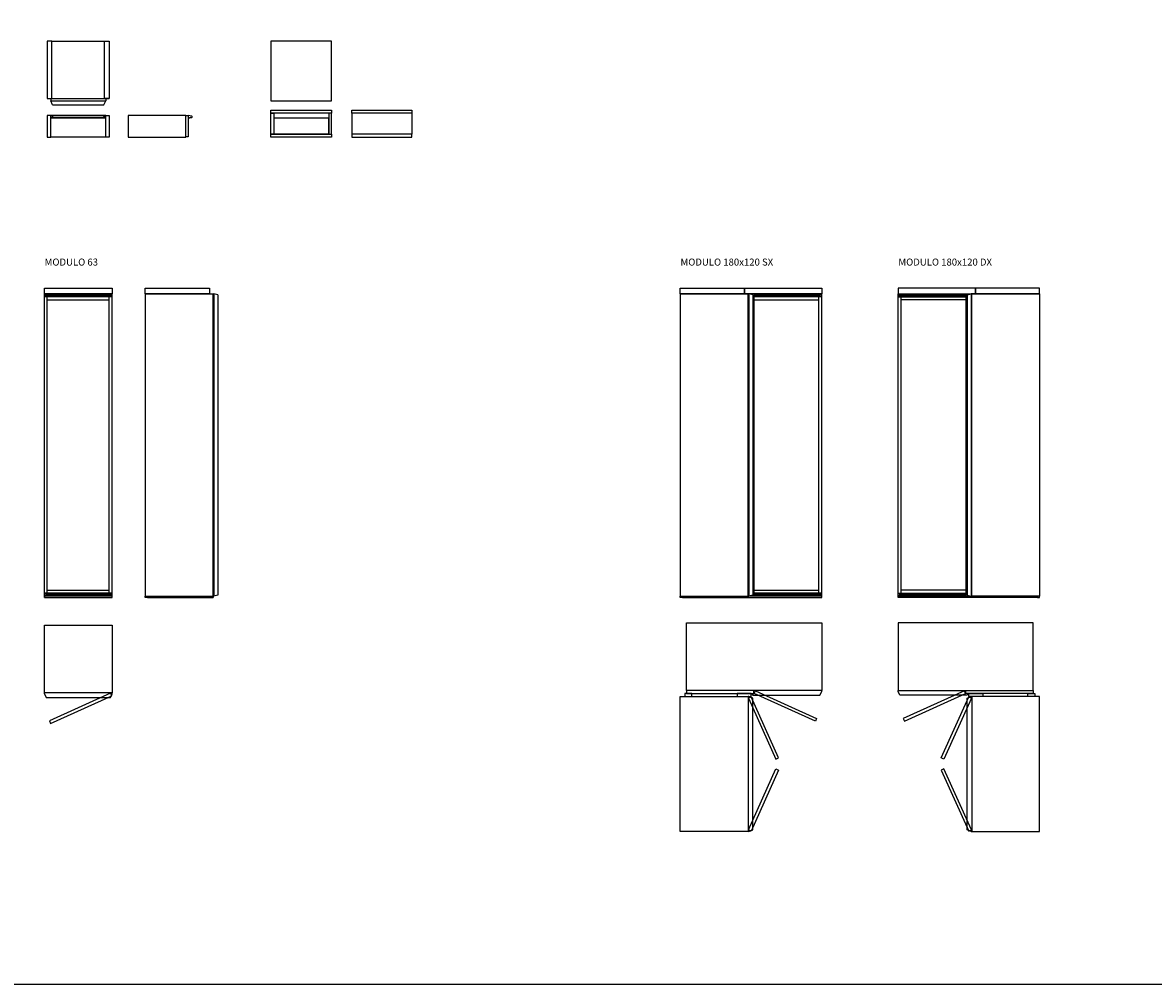
# Model space of a CAD drawing. Units: millimetres. Extents: x -8799 to 28721, y -14843 to 1709.
# Drawn here: x 164 to 9843, y -14843 to -6609 of the extents above; entities that cross this region are included whole.
import ezdxf

# ---------------------------------------------------------------- set-up
doc = ezdxf.new("R2010")
doc.units = ezdxf.units.MM
doc.styles.add('Arial', font='arial.ttf', dxfattribs={"height": 516.35479})

msp = doc.modelspace()

# ---------------------------------------------------------------- linework, layer by layer
for p, q in [((415.6, -6766.2), (865.6, -6766.2)), ((405.6, -7259.7), (405.6, -7279.7)), ((405.6, -7259.7), (905.6, -7259.7)), ((421, -7312.7), (405.6, -7279.7)), ((405.6, -7279.7), (875.6, -7279.7)), ((421, -7312.7), (860.2, -7312.7)), ((860.2, -7312.7), (875.6, -7279.7)), ((875.6, -7259.7), (875.6, -7279.7)), ((875.6, -7402.9), (405.6, -7402.9)), ((405.6, -7402.9), (419.2, -7410.5)), ((405.6, -7427.9), (405.6, -7402.9)), ((409, -7425.9), (405.6, -7427.9)), ((875.6, -7427.9), (405.6, -7427.9)), ((405.6, -7589.9), (405.6, -7427.9)), ((872.1, -7425.9), (409, -7425.9)), ((414.7, -7420.7), (409.7, -7423.5)), ((415.1, -7420.7), (414.7, -7420.7)), ((414.9, -7420.7), (414.9, -7420.7)), ((419.2, -7420.2), (415.8, -7422.1)), ((865.4, -7422.1), (415.8, -7422.1)), ((861.9, -7410.5), (875.6, -7402.9)), ((865.4, -7422.1), (861.9, -7420.2)), ((866.5, -7420.7), (866, -7420.7)), ((866.3, -7420.7), (866.3, -7420.7)), ((871.5, -7423.5), (866.5, -7420.7)), ((875.6, -7427.9), (872.1, -7425.9)), ((875.6, -7427.9), (875.6, -7402.9)), ((875.6, -7589.9), (875.6, -7427.9)), ((875.6, -7589.9), (875.6, -7427.9)), ((1611.7, -7410.5), (1582.5, -7402.9)), ((1582.5, -7427.9), (1589.8, -7425.9)), ((1591.3, -7423.5), (1601.9, -7420.7)), ((1604.3, -7422.1), (1611.7, -7420.2)), ((2983.2, -7382.9), (2983.2, -7564.9)), ((3496.7, -7382.9), (3496.7, -7564.9)), ((875.6, -7589.9), (405.6, -7589.9)), ((2289.8, -7564.9), (2808.8, -7564.9)), ((350.6, -11531.1), (350.6, -8931.1)), ((930.6, -8931.1), (350.6, -8931.1)), ((350.6, -8931.1), (364.2, -8938.8)), ((364.2, -8948.5), (350.6, -8956.1)), ((930.6, -8956.1), (350.6, -8956.1)), ((916.9, -8938.8), (364.2, -8938.8)), ((916.9, -8948.5), (364.2, -8948.5)), ((375.6, -11494.1), (375.6, -8956.1)), ((375.6, -8981.1), (905.6, -8981.1)), ((905.6, -11494.1), (905.6, -8956.1)), ((930.6, -8931.1), (916.9, -8938.8)), ((916.9, -8948.5), (930.6, -8956.1)), ((930.6, -11519.1), (930.6, -8931.1)), ((1214.2, -8931.1), (1801.2, -8931.1)), ((1214.2, -8931.1), (1214.2, -11519.1)), ((1794.2, -11519.1), (1794.2, -8931.1)), ((1801.2, -8931.1), (1801.2, -11519.1)), ((1834.2, -8939.8), (1801.2, -8931.1)), ((1834.2, -8939.8), (1834.2, -11510.5)), ((5792.9, -8931.1), (6379.9, -8931.1)), ((5792.9, -8931.1), (5792.9, -11519.1)), ((6372.9, -11519.1), (6372.9, -8931.1)), ((6379.9, -8931.1), (6379.9, -11519.1)), ((6412.9, -8939.8), (6379.9, -8931.1)), ((6412.9, -8939.8), (6412.9, -11510.5)), ((6423.9, -8931.1), (6423.9, -11519.1)), ((6990.3, -8938.8), (6423.9, -8938.8)), ((6990.3, -8948.5), (6423.9, -8948.5)), ((7003.9, -8956.1), (6423.9, -8956.1)), ((6423.9, -8981.1), (6978.9, -8981.1)), ((6978.9, -11494.1), (6978.9, -8956.1)), ((7003.9, -8931.1), (6990.3, -8938.8)), ((6990.3, -8948.5), (7003.9, -8956.1)), ((7003.9, -11519.1), (7003.9, -8931.1)), ((7658.1, -8931.1), (7671.7, -8938.8)), ((7658.1, -11519.1), (7658.1, -8931.1)), ((7671.7, -8948.5), (7658.1, -8956.1)), ((7658.1, -8956.1), (8238.1, -8956.1)), ((7671.7, -8938.8), (8238.1, -8938.8)), ((7671.7, -8948.5), (8238.1, -8948.5)), ((7683.1, -11494.1), (7683.1, -8956.1)), ((8238.1, -8981.1), (7683.1, -8981.1)), ((8238.1, -8931.1), (8238.1, -11519.1)), ((8249.1, -8939.8), (8282.1, -8931.1)), ((8249.1, -8939.8), (8249.1, -11510.5)), ((8282.1, -8931.1), (8282.1, -11519.1)), ((8869.1, -8931.1), (8282.1, -8931.1)), ((8289.1, -11519.1), (8289.1, -8931.1)), ((8869.1, -8931.1), (8869.1, -11519.1)), ((930.6, -11494.1), (350.6, -11494.1)), ((364.2, -11501.8), (350.6, -11494.1)), ((350.6, -11519.1), (364.2, -11511.5)), ((916.9, -11501.8), (364.2, -11501.8)), ((916.9, -11511.5), (364.2, -11511.5)), ((375.6, -11469.1), (905.6, -11469.1)), ((916.9, -11501.8), (930.6, -11494.1)), ((930.6, -11519.1), (916.9, -11511.5)), ((1834.2, -11510.5), (1801.2, -11519.1)), ((6412.9, -11510.5), (6379.9, -11519.1)), ((6423.9, -11469.1), (6978.9, -11469.1)), ((7003.9, -11494.1), (6423.9, -11494.1)), ((6990.3, -11501.8), (6423.9, -11501.8)), ((6990.3, -11511.5), (6423.9, -11511.5)), ((6990.3, -11501.8), (7003.9, -11494.1)), ((7003.9, -11519.1), (6990.3, -11511.5)), ((7658.1, -11494.1), (8238.1, -11494.1)), ((7671.7, -11501.8), (7658.1, -11494.1)), ((7658.1, -11519.1), (7671.7, -11511.5)), ((7671.7, -11501.8), (8238.1, -11501.8)), ((7671.7, -11511.5), (8238.1, -11511.5)), ((8238.1, -11469.1), (7683.1, -11469.1)), ((8249.1, -11510.5), (8282.1, -11519.1)), ((930.6, -11519.1), (350.6, -11519.1)), ((1233, -11519.1), (1801.2, -11519.1)), ((1233, -11531.1), (1794.2, -11531.1)), ((1794.2, -11519.1), (1794.2, -11531.1)), ((5811.7, -11519.1), (6379.9, -11519.1)), ((5811.7, -11531.1), (6372.9, -11531.1)), ((6372.9, -11519.1), (6372.9, -11531.1)), ((7003.9, -11519.1), (6660.2, -11519.1)), ((7658.1, -11519.1), (8001.8, -11519.1)), ((8850.3, -11519.1), (8282.1, -11519.1)), ((8289.1, -11519.1), (8289.1, -11531.1)), ((8850.3, -11531.1), (8289.1, -11531.1)), ((350.6, -12354.6), (350.6, -12347.6)), ((930.6, -12354.6), (930.6, -12347.6)), ((6379.9, -12378.3), (6372.9, -12378.3)), ((7003.9, -12334.3), (7003.9, -12327.3)), ((7658.1, -12334.3), (7658.1, -12327.3)), ((8282.1, -12378.3), (8289.1, -12378.3)), ((6379.9, -13534.3), (6372.9, -13534.3)), ((8282.1, -13534.3), (8289.1, -13534.3))]:
    msp.add_line(p, q)
for points in [[(-8799.5, 909.5), (28720.6, 909.5), (28720.6, -14843.1), (-8799.5, -14843.1)], [(375.6, -7259.7), (415.6, -7259.7), (415.6, -6766.2), (375.6, -6766.2)], [(905.6, -7259.7), (865.6, -7259.7), (865.6, -6766.2), (905.6, -6766.2)], [(2808.8, -7279.7), (2808.8, -6766.2), (2289.8, -6766.2), (2289.8, -7279.7)], [(405.6, -7402.9), (375.6, -7402.9), (375.6, -7589.9), (405.6, -7589.9)], [(875.6, -7402.9), (905.6, -7402.9), (905.6, -7589.9), (875.6, -7589.9)], [(1562.5, -7589.9), (1562.5, -7402.9), (1069, -7402.9), (1069, -7589.9)], [(1562.5, -7402.9), (1582.5, -7402.9), (1582.5, -7587.9), (1562.5, -7587.9)], [(2289.8, -7357.9), (2808.8, -7357.9), (2808.8, -7382.9), (2289.8, -7382.9)], [(2314.8, -7564.9), (2289.8, -7564.9), (2289.8, -7382.9), (2314.8, -7382.9)], [(2316.8, -7422.9), (2781.8, -7422.9), (2781.8, -7562.9), (2316.8, -7562.9)], [(2783.8, -7564.9), (2808.8, -7564.9), (2808.8, -7382.9), (2783.8, -7382.9)], [(2983.2, -7357.9), (3496.7, -7357.9), (3496.7, -7382.9), (2983.2, -7382.9)], [(2289.8, -7564.9), (2808.8, -7564.9), (2808.8, -7589.9), (2289.8, -7589.9)], [(2983.2, -7589.9), (3496.7, -7589.9), (3496.7, -7564.9), (2983.2, -7564.9)], [(350.6, -8881.1), (930.6, -8881.1), (930.6, -8931.1), (350.6, -8931.1)], [(1214.2, -8881.1), (1764.2, -8881.1), (1764.2, -8931.1), (1214.2, -8931.1)], [(5792.9, -8881.1), (6342.9, -8881.1), (6342.9, -8931.1), (5792.9, -8931.1)], [(6342.9, -8881.1), (7003.9, -8881.1), (7003.9, -8931.1), (6342.9, -8931.1)], [(8319.1, -8881.1), (7658.1, -8881.1), (7658.1, -8931.1), (8319.1, -8931.1)], [(8869.1, -8881.1), (8319.1, -8881.1), (8319.1, -8931.1), (8869.1, -8931.1)], [(1214.2, -11519.1), (1233, -11519.1), (1233, -11531.1), (1214.2, -11531.1)], [(5792.9, -11519.1), (5811.7, -11519.1), (5811.7, -11531.1), (5792.9, -11531.1)], [(8869.1, -11519.1), (8850.3, -11519.1), (8850.3, -11531.1), (8869.1, -11531.1)], [(350.6, -11767.6), (930.6, -11767.6), (930.6, -12347.6), (350.6, -12347.6)], [(5847.9, -11747.3), (7003.9, -11747.3), (7003.9, -12327.3), (5847.9, -12327.3)], [(8814.1, -11747.3), (7658.1, -11747.3), (7658.1, -12327.3), (8814.1, -12327.3)], [(5792.9, -13534.3), (5792.9, -12378.3), (6372.9, -12378.3), (6372.9, -13534.3)], [(5833.4, -12378.3), (5893.4, -12378.3), (5893.4, -12353.3), (5833.4, -12353.3)], [(5847.9, -12353.3), (6423.9, -12353.3), (6423.9, -12327.3), (5847.9, -12327.3)], [(6278.9, -12378.3), (6398.9, -12378.3), (6398.9, -12353.3), (6278.9, -12353.3)], [(8814.1, -12353.3), (8238.1, -12353.3), (8238.1, -12327.3), (8814.1, -12327.3)], [(8383.1, -12378.3), (8263.1, -12378.3), (8263.1, -12353.3), (8383.1, -12353.3)], [(8869.1, -13534.3), (8869.1, -12378.3), (8289.1, -12378.3), (8289.1, -13534.3)], [(8828.6, -12378.3), (8768.6, -12378.3), (8768.6, -12353.3), (8828.6, -12353.3)]]:
    msp.add_lwpolyline(points, close=True)
for points in [[(350.6, -11531.1), (930.6, -11531.1), (930.6, -11519.1), (350.6, -11519.1), (350.6, -11531.1)], [(6372.9, -11531.1), (7003.9, -11531.1), (7003.9, -11519.1), (6372.9, -11519.1), (6372.9, -11531.1)], [(8289.1, -11531.1), (7658.1, -11531.1), (7658.1, -11519.1), (8289.1, -11519.1), (8289.1, -11531.1)], [(350.6, -12354.6), (366, -12387.6), (915.2, -12387.6), (930.6, -12354.6)], [(6379.9, -13534.3), (6412.9, -13519), (6412.9, -12393.7), (6379.9, -12378.3)], [(6406.4, -12353.3), (6412.9, -12367.3), (6988.5, -12367.3), (7003.9, -12334.3)], [(8255.6, -12353.3), (8249.1, -12367.3), (7673.5, -12367.3), (7658.1, -12334.3)], [(8282.1, -13534.3), (8249.1, -13519), (8249.1, -12393.7), (8282.1, -12378.3)]]:
    msp.add_lwpolyline(points)
at = {"color": 252}
for points in [[(917.3, -12350.8), (394, -12586.5), (404.2, -12609.3), (927.6, -12373.6)], [(6376.1, -12391.6), (6611.9, -12915), (6634.7, -12904.7), (6398.9, -12381.3)], [(6437.2, -12330.6), (6960.6, -12566.3), (6950.3, -12589.1), (6426.9, -12353.3)], [(8224.8, -12330.6), (7701.5, -12566.3), (7711.7, -12589.1), (8235.1, -12353.3)], [(8285.9, -12391.6), (8050.2, -12915), (8027.4, -12904.7), (8263.1, -12381.3)], [(6376.1, -13521.1), (6611.9, -12997.7), (6634.7, -13008), (6398.9, -13531.3)], [(8285.9, -13521.1), (8050.2, -12997.7), (8027.4, -13008), (8263.1, -13531.3)]]:
    msp.add_lwpolyline(points, close=True, dxfattribs=at)
for centre, radius, start, end in [((414.9, -7421.1), 0.479, 90.62406, 120.24607), ((866.3, -7421.1), 0.479, 59.75398, 89.3759), ((1591.8, -7425.4), 2, 104.67278, 194.67277), ((1602.4, -7422.7), 2, 14.67278, 104.67277), ((1610.5, -7415.4), 5, 284.67278, 75.32722)]:
    msp.add_arc(centre, radius, start, end)
for points, knots in [([(409.7, -7423.5), (409.6, -7423.5), (409.5, -7423.6), (409.3, -7423.9), (409.2, -7424.1), (409.1, -7424.6), (409, -7425.2), (409, -7425.7), (409, -7425.9)], [0, 0, 0, 0, 0.228873, 0.476846, 0.767418, 1.100242, 1.869352, 2.640196, 2.640196, 2.640196, 2.640196]), ([(415.8, -7422.1), (415.8, -7422), (415.7, -7421.8), (415.7, -7421.5), (415.5, -7421.2), (415.3, -7420.9), (415.2, -7420.8), (415, -7420.7), (414.9, -7420.7), (414.9, -7420.7)], [0, 0, 0, 0, 0.318502, 0.615124, 1.127381, 1.339251, 1.543316, 1.719865, 1.872357, 1.872357, 1.872357, 1.872357]), ([(419.2, -7410.5), (419.4, -7410.6), (419.6, -7410.8), (420, -7411.2), (420.2, -7411.7), (420.6, -7412.6), (420.9, -7413.8), (421, -7414.8), (421, -7415.4), (421, -7415.6), (421, -7416.2), (420.8, -7417.2), (420.6, -7418.2), (420.2, -7419), (420, -7419.5), (419.6, -7419.9), (419.4, -7420.1), (419.2, -7420.2)], [0, 0, 0, 0, 0.47606, 0.977701, 1.553935, 2.207095, 3.725642, 5.330961, 5.330961, 5.330961, 6.102102, 6.93628, 8.454827, 9.107987, 9.684222, 10.185863, 10.661922, 10.661922, 10.661922, 10.661922]), ([(861.9, -7420.2), (861.8, -7420.1), (861.5, -7419.9), (861.2, -7419.5), (860.9, -7419), (860.6, -7418.2), (860.3, -7417), (860.2, -7415.9), (860.2, -7415.4), (860.2, -7415.1), (860.2, -7414.6), (860.3, -7413.5), (860.6, -7412.6), (860.9, -7411.7), (861.2, -7411.2), (861.5, -7410.8), (861.8, -7410.6), (861.9, -7410.5)], [0, 0, 0, 0, 0.47606, 0.977701, 1.553935, 2.207095, 3.725642, 5.330961, 5.330961, 5.330961, 6.102102, 6.93628, 8.454827, 9.107987, 9.684222, 10.185863, 10.661922, 10.661922, 10.661922, 10.661922]), ([(866.3, -7420.7), (866.2, -7420.7), (866.1, -7420.7), (866, -7420.8), (865.8, -7420.9), (865.6, -7421.2), (865.5, -7421.6), (865.4, -7421.9), (865.4, -7422.1)], [0, 0, 0, 0, 0.152496, 0.329051, 0.533106, 0.744952, 1.257266, 1.872357, 1.872357, 1.872357, 1.872357]), ([(872.1, -7425.9), (872.2, -7425.8), (872.2, -7425.6), (872.2, -7425), (872.1, -7424.6), (871.9, -7424.1), (871.8, -7423.9), (871.7, -7423.6), (871.5, -7423.5), (871.5, -7423.5)], [0, 0, 0, 0, 0.403638, 0.770844, 1.539954, 1.872778, 2.163349, 2.411322, 2.640196, 2.640196, 2.640196, 2.640196]), ([(364.2, -8938.8), (364.4, -8938.9), (364.6, -8939.1), (365.1, -8939.7), (365.6, -8940.7), (365.9, -8942.1), (366, -8943.1), (366, -8943.6), (366, -8943.9), (366, -8944.4), (365.8, -8945.5), (365.6, -8946.6), (365, -8947.8), (364.5, -8948.3), (364.2, -8948.5)], [0, 0, 0, 0, 0.47606, 0.977701, 2.207095, 3.725642, 5.330961, 5.330961, 5.330961, 6.102102, 6.93628, 8.454827, 9.684222, 10.661922, 10.661922, 10.661922, 10.661922]), ([(916.9, -8938.8), (916.8, -8938.9), (916.5, -8939.1), (916.1, -8939.7), (915.6, -8940.7), (915.3, -8942.1), (915.2, -8943.1), (915.2, -8943.6), (915.2, -8943.9), (915.2, -8944.4), (915.3, -8945.5), (915.6, -8946.6), (916.1, -8947.8), (916.6, -8948.3), (916.9, -8948.5)], [0, 0, 0, 0, 0.47606, 0.977701, 2.207095, 3.725642, 5.330961, 5.330961, 5.330961, 6.102102, 6.93628, 8.454827, 9.684222, 10.661922, 10.661922, 10.661922, 10.661922]), ([(6990.3, -8938.8), (6990.1, -8938.9), (6989.9, -8939.1), (6989.4, -8939.7), (6989, -8940.7), (6988.6, -8942.1), (6988.5, -8943.1), (6988.5, -8943.6), (6988.5, -8943.9), (6988.6, -8944.4), (6988.7, -8945.5), (6989, -8946.6), (6989.5, -8947.8), (6990, -8948.3), (6990.3, -8948.5)], [0, 0, 0, 0, 0.47606, 0.977701, 2.207095, 3.725642, 5.330961, 5.330961, 5.330961, 6.102102, 6.93628, 8.454827, 9.684222, 10.661922, 10.661922, 10.661922, 10.661922]), ([(7671.7, -8938.8), (7671.9, -8938.9), (7672.1, -8939.1), (7672.6, -8939.7), (7673.1, -8940.7), (7673.4, -8942.1), (7673.5, -8943.1), (7673.5, -8943.6), (7673.5, -8943.9), (7673.5, -8944.4), (7673.3, -8945.5), (7673.1, -8946.6), (7672.5, -8947.8), (7672, -8948.3), (7671.7, -8948.5)], [0, 0, 0, 0, 0.47606, 0.977701, 2.207095, 3.725642, 5.330961, 5.330961, 5.330961, 6.102102, 6.93628, 8.454827, 9.684222, 10.661922, 10.661922, 10.661922, 10.661922]), ([(364.2, -11511.5), (364.4, -11511.4), (364.6, -11511.2), (365.1, -11510.6), (365.6, -11509.6), (365.9, -11508.2), (366, -11507.2), (366, -11506.6), (366, -11506.4), (366, -11505.9), (365.8, -11504.8), (365.6, -11503.7), (365, -11502.5), (364.5, -11502), (364.2, -11501.8)], [0, 0, 0, 0, 0.47606, 0.977701, 2.207095, 3.725642, 5.330961, 5.330961, 5.330961, 6.102102, 6.93628, 8.454827, 9.684222, 10.661922, 10.661922, 10.661922, 10.661922]), ([(916.9, -11511.5), (916.8, -11511.4), (916.5, -11511.2), (916.1, -11510.6), (915.6, -11509.6), (915.3, -11508.2), (915.2, -11507.2), (915.2, -11506.6), (915.2, -11506.4), (915.2, -11505.9), (915.3, -11504.8), (915.6, -11503.7), (916.1, -11502.5), (916.6, -11502), (916.9, -11501.8)], [0, 0, 0, 0, 0.47606, 0.977701, 2.207095, 3.725642, 5.330961, 5.330961, 5.330961, 6.102102, 6.93628, 8.454827, 9.684222, 10.661922, 10.661922, 10.661922, 10.661922]), ([(6990.3, -11511.5), (6990.1, -11511.4), (6989.9, -11511.2), (6989.4, -11510.6), (6989, -11509.6), (6988.6, -11508.2), (6988.5, -11507.2), (6988.5, -11506.6), (6988.5, -11506.4), (6988.6, -11505.9), (6988.7, -11504.8), (6989, -11503.7), (6989.5, -11502.5), (6990, -11502), (6990.3, -11501.8)], [0, 0, 0, 0, 0.47606, 0.977701, 2.207095, 3.725642, 5.330961, 5.330961, 5.330961, 6.102102, 6.93628, 8.454827, 9.684222, 10.661922, 10.661922, 10.661922, 10.661922]), ([(7671.7, -11511.5), (7671.9, -11511.4), (7672.1, -11511.2), (7672.6, -11510.6), (7673.1, -11509.6), (7673.4, -11508.2), (7673.5, -11507.2), (7673.5, -11506.6), (7673.5, -11506.4), (7673.5, -11505.9), (7673.3, -11504.8), (7673.1, -11503.7), (7672.5, -11502.5), (7672, -11502), (7671.7, -11501.8)], [0, 0, 0, 0, 0.47606, 0.977701, 2.207095, 3.725642, 5.330961, 5.330961, 5.330961, 6.102102, 6.93628, 8.454827, 9.684222, 10.661922, 10.661922, 10.661922, 10.661922])]:
    msp.add_open_spline(points, degree=3, knots=knots)

# ---------------------------------------------------------------- texts
at = {"linetype": 'Continuous', "char_height": 60, "width": 1201.782, "attachment_point": 1, "style": 'Arial'}
for s, insert in [('{\\fCentury Gothic|b1|i0|c0|p34;\\C1;MODULO 63}', (352.6, -8628.9)), ('{\\fCentury Gothic|b1|i0|c0|p34;\\C1;MODULO 180x120 SX}', (5795, -8628.9)), ('{\\fCentury Gothic|b1|i0|c0|p34;\\C1;MODULO 180x120 DX}', (7660.1, -8628.9))]:
    msp.add_mtext(s, dxfattribs=dict(at, insert=insert))

doc.saveas('drawing.dxf')
